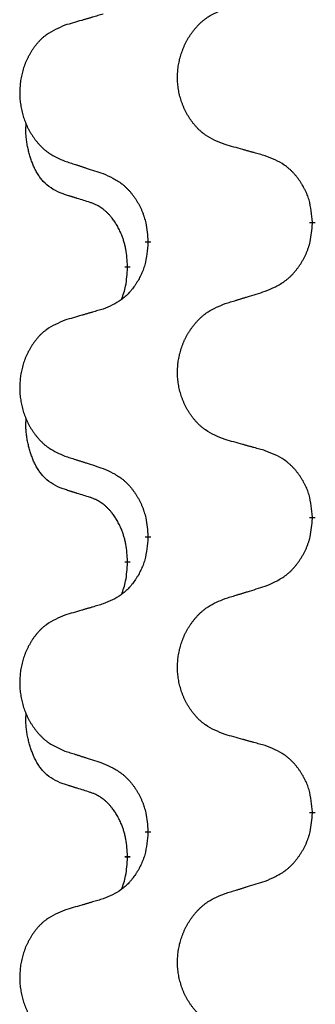
# Model space of a CAD drawing. Units: millimetres. Extents: x -335 to 867, y -218 to 402.
# Drawn here: x 205 to 208, y 305 to 315 of the extents above; entities that cross this region are included whole.
import ezdxf

# ---------------------------------------------------------------- set-up
doc = ezdxf.new("R2010")
doc.units = ezdxf.units.MM
doc.linetypes.add('SLD_Durchgehend', pattern=[0, 0, 0])

# ---------------------------------------------------------------- blocks, each defined once
blk = doc.blocks.new('HL50WU-0-70', base_point=(265.676, 91.897))
at = {"color": 7, "linetype": 'SLD_Durchgehend', "const_width": 0.0625}
for points in [[(208.455, 313.295), (208.455, 313.28)], [(206.688, 313.073), (206.688, 313.088)], [(206.468, 312.819), (206.468, 312.804)], [(208.455, 310.12), (208.455, 310.105)], [(206.688, 309.898), (206.688, 309.913)], [(206.468, 309.644), (206.468, 309.629)], [(208.455, 306.945), (208.455, 306.93)], [(206.688, 306.723), (206.688, 306.738)], [(206.468, 306.469), (206.468, 306.454)]]:
    blk.add_lwpolyline(points, dxfattribs=at)
at = {"color": 7, "linetype": 'SLD_Durchgehend'}
for points, knots in [([(207.516, 314.129), (207.48, 314.144), (207.407, 314.173), (207.329, 314.215), (207.282, 314.25), (207.259, 314.269), (207.236, 314.29), (207.215, 314.311), (207.195, 314.334), (207.175, 314.358), (207.156, 314.383), (207.138, 314.408), (207.122, 314.434), (207.106, 314.461), (207.092, 314.488), (207.078, 314.516), (207.066, 314.545), (207.055, 314.574), (207.045, 314.603), (207.036, 314.633), (207.028, 314.663), (207.021, 314.694), (207.016, 314.724), (207.012, 314.755), (207.008, 314.786), (207.006, 314.817), (207.006, 314.848), (207.006, 314.88), (207.008, 314.911), (207.01, 314.942), (207.014, 314.972), (207.019, 315.003), (207.025, 315.033), (207.032, 315.063), (207.041, 315.093), (207.05, 315.122), (207.061, 315.151), (207.072, 315.18), (207.085, 315.208), (207.099, 315.235), (207.113, 315.262), (207.129, 315.288), (207.146, 315.313), (207.163, 315.338), (207.182, 315.362), (207.201, 315.386), (207.222, 315.408), (207.243, 315.43), (207.265, 315.451), (207.288, 315.47), (207.311, 315.488), (207.355, 315.518), (207.423, 315.554), (207.485, 315.579), (207.516, 315.592)], [0, 0, 0, 0, 0.117086, 0.234172, 0.26425, 0.294342, 0.324476, 0.354607, 0.385625, 0.416644, 0.447649, 0.478654, 0.509524, 0.540393, 0.571263, 0.602133, 0.633372, 0.664611, 0.695847, 0.727084, 0.758108, 0.789132, 0.820159, 0.851185, 0.8824, 0.913614, 0.944827, 0.97604, 1.007095, 1.038151, 1.069208, 1.100265, 1.131069, 1.161872, 1.192674, 1.223475, 1.254222, 1.284969, 1.315717, 1.346465, 1.376816, 1.407167, 1.437517, 1.467868, 1.498416, 1.528964, 1.559522, 1.59008, 1.619832, 1.649585, 1.679305, 1.709013, 1.809224, 1.909434, 1.909434, 1.909434, 1.909434]), ([(206.205, 315.534), (206.186, 315.529), (206.148, 315.517), (206.105, 315.505), (206.076, 315.496), (206.062, 315.492), (206.048, 315.488), (206.033, 315.484), (206.019, 315.48), (206.005, 315.475), (205.99, 315.471), (205.951, 315.459), (205.886, 315.44), (205.825, 315.423), (205.795, 315.414)], [0, 0, 0, 0, 0.0597754, 0.1195507, 0.1344951, 0.1494396, 0.164384, 0.1793284, 0.1942733, 0.2092182, 0.2241631, 0.239108, 0.3332541, 0.4274002, 0.4274002, 0.4274002, 0.4274002]), ([(205.795, 315.414), (205.761, 315.399), (205.692, 315.37), (205.618, 315.328), (205.573, 315.293), (205.55, 315.274), (205.529, 315.253), (205.509, 315.232), (205.49, 315.209), (205.471, 315.185), (205.453, 315.16), (205.436, 315.135), (205.421, 315.109), (205.406, 315.082), (205.392, 315.055), (205.379, 315.027), (205.367, 314.998), (205.357, 314.969), (205.347, 314.94), (205.338, 314.91), (205.331, 314.88), (205.325, 314.849), (205.32, 314.819), (205.316, 314.788), (205.313, 314.757), (205.311, 314.726), (205.31, 314.695), (205.31, 314.663), (205.312, 314.632), (205.314, 314.601), (205.318, 314.571), (205.323, 314.54), (205.329, 314.51), (205.335, 314.48), (205.343, 314.45), (205.352, 314.421), (205.362, 314.392), (205.373, 314.363), (205.385, 314.335), (205.398, 314.308), (205.412, 314.281), (205.427, 314.255), (205.443, 314.23), (205.46, 314.205), (205.477, 314.181), (205.496, 314.157), (205.515, 314.135), (205.536, 314.113), (205.556, 314.093), (205.578, 314.073), (205.6, 314.055), (205.642, 314.025), (205.707, 313.989), (205.766, 313.964), (205.795, 313.951)], [0, 0, 0, 0, 0.112481, 0.224961, 0.254205, 0.283463, 0.312765, 0.342064, 0.372505, 0.402946, 0.433372, 0.463798, 0.494314, 0.52483, 0.555347, 0.585864, 0.616922, 0.647981, 0.679038, 0.710095, 0.741061, 0.772027, 0.802995, 0.833963, 0.865172, 0.896381, 0.927588, 0.958795, 0.989832, 1.020868, 1.051906, 1.082944, 1.113652, 1.144359, 1.175065, 1.20577, 1.236283, 1.266796, 1.29731, 1.327824, 1.357761, 1.387698, 1.417635, 1.447572, 1.477483, 1.507394, 1.537316, 1.567238, 1.596112, 1.624989, 1.653829, 1.682658, 1.778901, 1.875145, 1.875145, 1.875145, 1.875145]), ([(205.744, 313.609), (205.711, 313.625), (205.645, 313.659), (205.582, 313.711), (205.547, 313.751), (205.533, 313.769), (205.52, 313.787), (205.507, 313.807), (205.494, 313.829), (205.482, 313.851), (205.47, 313.874), (205.46, 313.897), (205.45, 313.919), (205.442, 313.941), (205.434, 313.964), (205.426, 313.986), (205.419, 314.01), (205.412, 314.035), (205.406, 314.059), (205.4, 314.084), (205.394, 314.11), (205.389, 314.137), (205.385, 314.164), (205.381, 314.191), (205.379, 314.218), (205.377, 314.246), (205.376, 314.273), (205.376, 314.302), (205.378, 314.332), (205.38, 314.353), (205.381, 314.363)], [0, 0, 0, 0, 0.1104767, 0.2209534, 0.2438284, 0.2667114, 0.2896326, 0.3125527, 0.3382849, 0.3640175, 0.389731, 0.4154442, 0.4390192, 0.4625939, 0.4861716, 0.5097495, 0.5351329, 0.5605162, 0.5859001, 0.6112844, 0.6383739, 0.665463, 0.6925584, 0.7196538, 0.7472958, 0.7749392, 0.8025614, 0.830178, 0.8614107, 0.8926434, 0.8926434, 0.8926434, 0.8926434]), ([(207.947, 314.009), (207.927, 314.014), (207.887, 314.026), (207.842, 314.038), (207.812, 314.047), (207.797, 314.051), (207.781, 314.055), (207.766, 314.059), (207.751, 314.063), (207.736, 314.068), (207.721, 314.072), (207.679, 314.084), (207.611, 314.103), (207.548, 314.12), (207.516, 314.129)], [0, 0, 0, 0, 0.0626283, 0.1252565, 0.140914, 0.1565714, 0.1722289, 0.1878864, 0.2035442, 0.219202, 0.2348598, 0.2505176, 0.3491531, 0.4477886, 0.4477886, 0.4477886, 0.4477886]), ([(208.455, 313.295), (208.451, 313.335), (208.444, 313.415), (208.428, 313.505), (208.41, 313.562), (208.399, 313.59), (208.388, 313.618), (208.375, 313.644), (208.361, 313.671), (208.347, 313.696), (208.331, 313.721), (208.314, 313.746), (208.297, 313.769), (208.279, 313.792), (208.26, 313.815), (208.24, 313.836), (208.22, 313.856), (208.198, 313.875), (208.176, 313.893), (208.13, 313.926), (208.054, 313.967), (207.983, 313.995), (207.947, 314.009)], [0, 0, 0, 0, 0.1209346, 0.2418691, 0.2715902, 0.3013222, 0.3310797, 0.3608342, 0.3904011, 0.4199685, 0.4495293, 0.4790908, 0.5083301, 0.5375686, 0.5668172, 0.5960652, 0.6244344, 0.6528069, 0.6811435, 0.7094671, 0.8241186, 0.93877, 0.93877, 0.93877, 0.93877]), ([(205.795, 313.951), (205.814, 313.945), (205.852, 313.933), (205.895, 313.919), (205.924, 313.91), (205.938, 313.905), (205.952, 313.901), (205.966, 313.896), (205.981, 313.891), (205.995, 313.887), (206.009, 313.882), (206.049, 313.869), (206.114, 313.848), (206.175, 313.828), (206.205, 313.818)], [0, 0, 0, 0, 0.0599168, 0.1198336, 0.1348129, 0.1497923, 0.1647716, 0.179751, 0.1947305, 0.2097099, 0.2246894, 0.2396689, 0.3353723, 0.4310757, 0.4310757, 0.4310757, 0.4310757]), ([(206.205, 313.818), (206.241, 313.802), (206.311, 313.771), (206.386, 313.725), (206.432, 313.688), (206.454, 313.667), (206.475, 313.646), (206.496, 313.623), (206.515, 313.599), (206.534, 313.574), (206.552, 313.548), (206.569, 313.521), (206.585, 313.494), (206.6, 313.466), (206.614, 313.437), (206.626, 313.408), (206.638, 313.378), (206.648, 313.348), (206.657, 313.317), (206.67, 313.264), (206.681, 313.187), (206.685, 313.121), (206.688, 313.088)], [0, 0, 0, 0, 0.1161018, 0.2322037, 0.2623496, 0.2925108, 0.3227169, 0.3529195, 0.3843764, 0.415834, 0.4472779, 0.4787225, 0.5104414, 0.5421594, 0.5738837, 0.6056077, 0.6377093, 0.6698134, 0.7018938, 0.7339652, 0.8335001, 0.9330351, 0.9330351, 0.9330351, 0.9330351]), ([(206.067, 313.506), (206.044, 313.514), (205.997, 313.528), (205.947, 313.543), (205.917, 313.553), (205.905, 313.556), (205.894, 313.56), (205.882, 313.564), (205.871, 313.567), (205.859, 313.571), (205.847, 313.575), (205.824, 313.582), (205.79, 313.594), (205.759, 313.604), (205.744, 313.609)], [0, 0, 0, 0, 0.072467, 0.1449339, 0.1570396, 0.1691453, 0.181251, 0.1933566, 0.2054742, 0.2175917, 0.2297093, 0.2418268, 0.2903502, 0.3388736, 0.3388736, 0.3388736, 0.3388736]), ([(206.468, 312.819), (206.466, 312.85), (206.462, 312.911), (206.455, 312.979), (206.446, 313.024), (206.441, 313.045), (206.436, 313.066), (206.43, 313.086), (206.424, 313.106), (206.417, 313.125), (206.41, 313.144), (206.402, 313.165), (206.392, 313.187), (206.381, 313.211), (206.369, 313.234), (206.357, 313.257), (206.344, 313.278), (206.331, 313.298), (206.317, 313.317), (206.302, 313.338), (206.284, 313.36), (206.263, 313.383), (206.242, 313.404), (206.22, 313.424), (206.197, 313.441), (206.175, 313.456), (206.152, 313.47), (206.126, 313.483), (206.098, 313.495), (206.077, 313.503), (206.067, 313.506)], [0, 0, 0, 0, 0.0921911, 0.1843821, 0.20591, 0.2274409, 0.2489766, 0.2705115, 0.2907895, 0.3110675, 0.3313472, 0.3516275, 0.3780441, 0.4044611, 0.4308749, 0.4572883, 0.4811357, 0.5049824, 0.5288358, 0.5526907, 0.5831984, 0.6137075, 0.6442319, 0.6747535, 0.7017613, 0.7287719, 0.7557302, 0.7826753, 0.8155538, 0.8484323, 0.8484323, 0.8484323, 0.8484323]), ([(207.947, 312.55), (207.984, 312.565), (208.058, 312.597), (208.137, 312.643), (208.185, 312.68), (208.209, 312.701), (208.231, 312.722), (208.253, 312.745), (208.273, 312.769), (208.293, 312.794), (208.312, 312.82), (208.329, 312.847), (208.346, 312.874), (208.362, 312.902), (208.377, 312.931), (208.39, 312.96), (208.402, 312.99), (208.413, 313.02), (208.423, 313.051), (208.436, 313.104), (208.447, 313.181), (208.452, 313.247), (208.455, 313.28)], [0, 0, 0, 0, 0.1207225, 0.241445, 0.272411, 0.3033922, 0.334416, 0.3654362, 0.3974567, 0.4294779, 0.4614868, 0.4934965, 0.5255609, 0.5576245, 0.5896947, 0.6217645, 0.6540243, 0.6862868, 0.7185226, 0.7507482, 0.8503626, 0.9499769, 0.9499769, 0.9499769, 0.9499769]), ([(206.688, 313.073), (206.684, 313.033), (206.678, 312.953), (206.662, 312.863), (206.645, 312.806), (206.635, 312.778), (206.624, 312.75), (206.612, 312.724), (206.599, 312.697), (206.585, 312.672), (206.57, 312.647), (206.554, 312.622), (206.538, 312.599), (206.521, 312.576), (206.503, 312.554), (206.484, 312.532), (206.464, 312.512), (206.444, 312.493), (206.423, 312.475), (206.38, 312.442), (206.307, 312.401), (206.239, 312.373), (206.205, 312.359)], [0, 0, 0, 0, 0.1207923, 0.2415845, 0.2711145, 0.3006544, 0.3302167, 0.3597763, 0.388964, 0.418152, 0.4473341, 0.4765167, 0.5051788, 0.5338402, 0.5625129, 0.591185, 0.618755, 0.6463281, 0.6738633, 0.7013854, 0.8115011, 0.9216168, 0.9216168, 0.9216168, 0.9216168]), ([(206.404, 312.462), (206.412, 312.485), (206.43, 312.533), (206.452, 312.614), (206.462, 312.705), (206.466, 312.771), (206.468, 312.804)], [0, 0, 0, 0, 0.0756193, 0.1512387, 0.250723, 0.3502073, 0.3502073, 0.3502073, 0.3502073]), ([(207.516, 312.417), (207.536, 312.423), (207.576, 312.435), (207.621, 312.449), (207.651, 312.458), (207.666, 312.463), (207.681, 312.467), (207.696, 312.472), (207.711, 312.477), (207.726, 312.481), (207.741, 312.486), (207.783, 312.499), (207.852, 312.52), (207.915, 312.54), (207.947, 312.55)], [0, 0, 0, 0, 0.062728, 0.1254559, 0.141138, 0.1568202, 0.1725023, 0.1881844, 0.2038666, 0.2195488, 0.235231, 0.2509132, 0.3511056, 0.4512981, 0.4512981, 0.4512981, 0.4512981]), ([(207.516, 310.954), (207.48, 310.969), (207.407, 310.998), (207.329, 311.04), (207.282, 311.075), (207.259, 311.094), (207.236, 311.115), (207.215, 311.136), (207.195, 311.159), (207.175, 311.183), (207.156, 311.208), (207.138, 311.233), (207.122, 311.259), (207.106, 311.286), (207.092, 311.313), (207.078, 311.341), (207.066, 311.37), (207.055, 311.399), (207.045, 311.428), (207.036, 311.458), (207.028, 311.488), (207.021, 311.519), (207.016, 311.549), (207.012, 311.58), (207.008, 311.611), (207.006, 311.642), (207.006, 311.673), (207.006, 311.705), (207.008, 311.736), (207.01, 311.767), (207.014, 311.797), (207.019, 311.828), (207.025, 311.858), (207.032, 311.888), (207.041, 311.918), (207.05, 311.947), (207.061, 311.976), (207.072, 312.005), (207.085, 312.033), (207.099, 312.06), (207.113, 312.087), (207.129, 312.113), (207.146, 312.138), (207.163, 312.163), (207.182, 312.187), (207.201, 312.211), (207.222, 312.233), (207.243, 312.255), (207.265, 312.276), (207.288, 312.295), (207.311, 312.313), (207.355, 312.343), (207.423, 312.379), (207.485, 312.404), (207.516, 312.417)], [0, 0, 0, 0, 0.117086, 0.234172, 0.26425, 0.294342, 0.324476, 0.354607, 0.385625, 0.416644, 0.447649, 0.478654, 0.509524, 0.540393, 0.571263, 0.602133, 0.633372, 0.664611, 0.695847, 0.727084, 0.758108, 0.789132, 0.820159, 0.851185, 0.8824, 0.913614, 0.944827, 0.97604, 1.007095, 1.038151, 1.069208, 1.100265, 1.131069, 1.161872, 1.192674, 1.223475, 1.254222, 1.284969, 1.315717, 1.346465, 1.376816, 1.407167, 1.437517, 1.467868, 1.498416, 1.528964, 1.559522, 1.59008, 1.619832, 1.649585, 1.679305, 1.709013, 1.809224, 1.909434, 1.909434, 1.909434, 1.909434]), ([(206.205, 312.359), (206.186, 312.354), (206.148, 312.342), (206.105, 312.33), (206.076, 312.321), (206.062, 312.317), (206.048, 312.313), (206.033, 312.309), (206.019, 312.305), (206.005, 312.3), (205.99, 312.296), (205.951, 312.284), (205.886, 312.265), (205.825, 312.248), (205.795, 312.239)], [0, 0, 0, 0, 0.0597754, 0.1195507, 0.1344951, 0.1494396, 0.164384, 0.1793284, 0.1942733, 0.2092182, 0.2241631, 0.239108, 0.3332541, 0.4274002, 0.4274002, 0.4274002, 0.4274002]), ([(205.795, 312.239), (205.761, 312.224), (205.692, 312.195), (205.618, 312.153), (205.573, 312.118), (205.55, 312.099), (205.529, 312.078), (205.509, 312.057), (205.49, 312.034), (205.471, 312.01), (205.453, 311.985), (205.436, 311.96), (205.421, 311.934), (205.406, 311.907), (205.392, 311.88), (205.379, 311.852), (205.367, 311.823), (205.357, 311.794), (205.347, 311.765), (205.338, 311.735), (205.331, 311.705), (205.325, 311.674), (205.32, 311.644), (205.316, 311.613), (205.313, 311.582), (205.311, 311.551), (205.31, 311.52), (205.31, 311.488), (205.312, 311.457), (205.314, 311.426), (205.318, 311.396), (205.323, 311.365), (205.329, 311.335), (205.335, 311.305), (205.343, 311.275), (205.352, 311.246), (205.362, 311.217), (205.373, 311.188), (205.385, 311.16), (205.398, 311.133), (205.412, 311.106), (205.427, 311.08), (205.443, 311.055), (205.46, 311.03), (205.477, 311.006), (205.496, 310.982), (205.515, 310.96), (205.536, 310.938), (205.556, 310.918), (205.578, 310.898), (205.6, 310.88), (205.642, 310.85), (205.707, 310.814), (205.766, 310.789), (205.795, 310.776)], [0, 0, 0, 0, 0.112481, 0.224961, 0.254205, 0.283463, 0.312765, 0.342064, 0.372505, 0.402946, 0.433372, 0.463798, 0.494314, 0.52483, 0.555347, 0.585864, 0.616922, 0.647981, 0.679038, 0.710095, 0.741061, 0.772027, 0.802995, 0.833963, 0.865172, 0.896381, 0.927588, 0.958795, 0.989832, 1.020868, 1.051906, 1.082944, 1.113652, 1.144359, 1.175065, 1.20577, 1.236283, 1.266796, 1.29731, 1.327824, 1.357761, 1.387698, 1.417635, 1.447572, 1.477483, 1.507394, 1.537316, 1.567238, 1.596112, 1.624989, 1.653829, 1.682658, 1.778901, 1.875145, 1.875145, 1.875145, 1.875145]), ([(205.744, 310.434), (205.711, 310.45), (205.645, 310.484), (205.582, 310.536), (205.547, 310.576), (205.533, 310.594), (205.52, 310.612), (205.507, 310.632), (205.494, 310.654), (205.482, 310.676), (205.47, 310.699), (205.46, 310.722), (205.45, 310.744), (205.442, 310.766), (205.434, 310.789), (205.426, 310.811), (205.419, 310.835), (205.412, 310.86), (205.406, 310.884), (205.4, 310.909), (205.394, 310.935), (205.389, 310.962), (205.385, 310.989), (205.381, 311.016), (205.379, 311.043), (205.377, 311.071), (205.376, 311.098), (205.376, 311.127), (205.378, 311.157), (205.38, 311.178), (205.381, 311.188)], [0, 0, 0, 0, 0.1104767, 0.2209534, 0.2438284, 0.2667114, 0.2896326, 0.3125527, 0.3382849, 0.3640175, 0.389731, 0.4154442, 0.4390192, 0.4625939, 0.4861716, 0.5097495, 0.5351329, 0.5605162, 0.5859001, 0.6112844, 0.6383739, 0.665463, 0.6925584, 0.7196538, 0.7472958, 0.7749392, 0.8025614, 0.830178, 0.8614107, 0.8926434, 0.8926434, 0.8926434, 0.8926434]), ([(207.947, 310.834), (207.927, 310.839), (207.887, 310.851), (207.842, 310.863), (207.812, 310.872), (207.797, 310.876), (207.781, 310.88), (207.766, 310.884), (207.751, 310.888), (207.736, 310.893), (207.721, 310.897), (207.679, 310.909), (207.611, 310.928), (207.548, 310.945), (207.516, 310.954)], [0, 0, 0, 0, 0.0626283, 0.1252565, 0.140914, 0.1565714, 0.1722289, 0.1878864, 0.2035442, 0.219202, 0.2348598, 0.2505176, 0.3491531, 0.4477886, 0.4477886, 0.4477886, 0.4477886]), ([(208.455, 310.12), (208.451, 310.16), (208.444, 310.24), (208.428, 310.33), (208.41, 310.387), (208.399, 310.415), (208.388, 310.443), (208.375, 310.469), (208.361, 310.496), (208.347, 310.521), (208.331, 310.546), (208.314, 310.571), (208.297, 310.594), (208.279, 310.617), (208.26, 310.64), (208.24, 310.661), (208.22, 310.681), (208.198, 310.7), (208.176, 310.718), (208.13, 310.751), (208.054, 310.792), (207.983, 310.82), (207.947, 310.834)], [0, 0, 0, 0, 0.1209346, 0.2418691, 0.2715902, 0.3013222, 0.3310797, 0.3608342, 0.3904011, 0.4199685, 0.4495293, 0.4790908, 0.5083301, 0.5375686, 0.5668172, 0.5960652, 0.6244344, 0.6528069, 0.6811435, 0.7094671, 0.8241186, 0.93877, 0.93877, 0.93877, 0.93877]), ([(205.795, 310.776), (205.814, 310.77), (205.852, 310.758), (205.895, 310.744), (205.924, 310.735), (205.938, 310.73), (205.952, 310.726), (205.966, 310.721), (205.981, 310.716), (205.995, 310.712), (206.009, 310.707), (206.049, 310.694), (206.114, 310.673), (206.175, 310.653), (206.205, 310.643)], [0, 0, 0, 0, 0.0599168, 0.1198336, 0.1348129, 0.1497923, 0.1647716, 0.179751, 0.1947305, 0.2097099, 0.2246894, 0.2396689, 0.3353723, 0.4310757, 0.4310757, 0.4310757, 0.4310757]), ([(206.205, 310.643), (206.241, 310.627), (206.311, 310.596), (206.386, 310.55), (206.432, 310.513), (206.454, 310.492), (206.475, 310.471), (206.496, 310.448), (206.515, 310.424), (206.534, 310.399), (206.552, 310.373), (206.569, 310.346), (206.585, 310.319), (206.6, 310.291), (206.614, 310.262), (206.626, 310.233), (206.638, 310.203), (206.648, 310.173), (206.657, 310.142), (206.67, 310.089), (206.681, 310.012), (206.685, 309.946), (206.688, 309.913)], [0, 0, 0, 0, 0.1161018, 0.2322037, 0.2623496, 0.2925108, 0.3227169, 0.3529195, 0.3843764, 0.415834, 0.4472779, 0.4787225, 0.5104414, 0.5421594, 0.5738837, 0.6056077, 0.6377093, 0.6698134, 0.7018938, 0.7339652, 0.8335001, 0.9330351, 0.9330351, 0.9330351, 0.9330351]), ([(206.067, 310.331), (206.044, 310.339), (205.997, 310.353), (205.947, 310.368), (205.917, 310.378), (205.905, 310.381), (205.894, 310.385), (205.882, 310.389), (205.871, 310.392), (205.859, 310.396), (205.847, 310.4), (205.824, 310.407), (205.79, 310.419), (205.759, 310.429), (205.744, 310.434)], [0, 0, 0, 0, 0.072467, 0.1449339, 0.1570396, 0.1691453, 0.181251, 0.1933566, 0.2054742, 0.2175917, 0.2297093, 0.2418268, 0.2903502, 0.3388736, 0.3388736, 0.3388736, 0.3388736]), ([(206.468, 309.644), (206.466, 309.675), (206.462, 309.736), (206.455, 309.804), (206.446, 309.849), (206.441, 309.87), (206.436, 309.891), (206.43, 309.911), (206.424, 309.931), (206.417, 309.95), (206.41, 309.969), (206.402, 309.99), (206.392, 310.012), (206.381, 310.036), (206.369, 310.059), (206.357, 310.082), (206.344, 310.103), (206.331, 310.123), (206.317, 310.142), (206.302, 310.163), (206.284, 310.185), (206.263, 310.208), (206.242, 310.229), (206.22, 310.249), (206.197, 310.266), (206.175, 310.281), (206.152, 310.295), (206.126, 310.308), (206.098, 310.32), (206.077, 310.328), (206.067, 310.331)], [0, 0, 0, 0, 0.0921911, 0.1843821, 0.20591, 0.2274409, 0.2489766, 0.2705115, 0.2907895, 0.3110675, 0.3313472, 0.3516275, 0.3780441, 0.4044611, 0.4308749, 0.4572883, 0.4811357, 0.5049824, 0.5288358, 0.5526907, 0.5831984, 0.6137075, 0.6442319, 0.6747535, 0.7017613, 0.7287719, 0.7557302, 0.7826753, 0.8155538, 0.8484323, 0.8484323, 0.8484323, 0.8484323]), ([(207.947, 309.375), (207.984, 309.39), (208.058, 309.422), (208.137, 309.468), (208.185, 309.505), (208.209, 309.526), (208.231, 309.547), (208.253, 309.57), (208.273, 309.594), (208.293, 309.619), (208.312, 309.645), (208.329, 309.672), (208.346, 309.699), (208.362, 309.727), (208.377, 309.756), (208.39, 309.785), (208.402, 309.815), (208.413, 309.845), (208.423, 309.876), (208.436, 309.929), (208.447, 310.006), (208.452, 310.072), (208.455, 310.105)], [0, 0, 0, 0, 0.1207225, 0.241445, 0.272411, 0.3033922, 0.334416, 0.3654362, 0.3974567, 0.4294779, 0.4614868, 0.4934965, 0.5255609, 0.5576245, 0.5896947, 0.6217645, 0.6540243, 0.6862868, 0.7185226, 0.7507482, 0.8503626, 0.9499769, 0.9499769, 0.9499769, 0.9499769]), ([(206.688, 309.898), (206.684, 309.858), (206.678, 309.778), (206.662, 309.688), (206.645, 309.631), (206.635, 309.603), (206.624, 309.575), (206.612, 309.549), (206.599, 309.522), (206.585, 309.497), (206.57, 309.472), (206.554, 309.447), (206.538, 309.424), (206.521, 309.401), (206.503, 309.379), (206.484, 309.357), (206.464, 309.337), (206.444, 309.318), (206.423, 309.3), (206.38, 309.267), (206.307, 309.226), (206.239, 309.198), (206.205, 309.184)], [0, 0, 0, 0, 0.1207923, 0.2415845, 0.2711145, 0.3006544, 0.3302167, 0.3597763, 0.388964, 0.418152, 0.4473341, 0.4765167, 0.5051788, 0.5338402, 0.5625129, 0.591185, 0.618755, 0.6463281, 0.6738633, 0.7013854, 0.8115011, 0.9216168, 0.9216168, 0.9216168, 0.9216168]), ([(206.404, 309.287), (206.412, 309.31), (206.43, 309.358), (206.452, 309.439), (206.462, 309.53), (206.466, 309.596), (206.468, 309.629)], [0, 0, 0, 0, 0.0756193, 0.1512387, 0.250723, 0.3502073, 0.3502073, 0.3502073, 0.3502073]), ([(207.516, 309.242), (207.536, 309.248), (207.576, 309.26), (207.621, 309.274), (207.651, 309.283), (207.666, 309.288), (207.681, 309.292), (207.696, 309.297), (207.711, 309.302), (207.726, 309.306), (207.741, 309.311), (207.783, 309.324), (207.852, 309.345), (207.915, 309.365), (207.947, 309.375)], [0, 0, 0, 0, 0.062728, 0.1254559, 0.141138, 0.1568202, 0.1725023, 0.1881844, 0.2038666, 0.2195488, 0.235231, 0.2509132, 0.3511056, 0.4512981, 0.4512981, 0.4512981, 0.4512981]), ([(207.516, 307.779), (207.48, 307.794), (207.407, 307.823), (207.329, 307.865), (207.282, 307.9), (207.259, 307.919), (207.236, 307.94), (207.215, 307.961), (207.195, 307.984), (207.175, 308.008), (207.156, 308.033), (207.138, 308.058), (207.122, 308.084), (207.106, 308.111), (207.092, 308.138), (207.078, 308.166), (207.066, 308.195), (207.055, 308.224), (207.045, 308.253), (207.036, 308.283), (207.028, 308.313), (207.021, 308.344), (207.016, 308.374), (207.012, 308.405), (207.008, 308.436), (207.006, 308.467), (207.006, 308.498), (207.006, 308.53), (207.008, 308.561), (207.01, 308.592), (207.014, 308.622), (207.019, 308.653), (207.025, 308.683), (207.032, 308.713), (207.041, 308.743), (207.05, 308.772), (207.061, 308.801), (207.072, 308.83), (207.085, 308.858), (207.099, 308.885), (207.113, 308.912), (207.129, 308.938), (207.146, 308.963), (207.163, 308.988), (207.182, 309.012), (207.201, 309.036), (207.222, 309.058), (207.243, 309.08), (207.265, 309.101), (207.288, 309.12), (207.311, 309.138), (207.355, 309.168), (207.423, 309.204), (207.485, 309.229), (207.516, 309.242)], [0, 0, 0, 0, 0.117086, 0.234172, 0.26425, 0.294342, 0.324476, 0.354607, 0.385625, 0.416644, 0.447649, 0.478654, 0.509524, 0.540393, 0.571263, 0.602133, 0.633372, 0.664611, 0.695847, 0.727084, 0.758108, 0.789132, 0.820159, 0.851185, 0.8824, 0.913614, 0.944827, 0.97604, 1.007095, 1.038151, 1.069208, 1.100265, 1.131069, 1.161872, 1.192674, 1.223475, 1.254222, 1.284969, 1.315717, 1.346465, 1.376816, 1.407167, 1.437517, 1.467868, 1.498416, 1.528964, 1.559522, 1.59008, 1.619832, 1.649585, 1.679305, 1.709013, 1.809224, 1.909434, 1.909434, 1.909434, 1.909434]), ([(206.205, 309.184), (206.186, 309.179), (206.148, 309.167), (206.105, 309.155), (206.076, 309.146), (206.062, 309.142), (206.048, 309.138), (206.033, 309.134), (206.019, 309.13), (206.005, 309.125), (205.99, 309.121), (205.951, 309.109), (205.886, 309.09), (205.825, 309.073), (205.795, 309.064)], [0, 0, 0, 0, 0.0597754, 0.1195507, 0.1344951, 0.1494396, 0.164384, 0.1793284, 0.1942733, 0.2092182, 0.2241631, 0.239108, 0.3332541, 0.4274002, 0.4274002, 0.4274002, 0.4274002]), ([(205.795, 309.064), (205.761, 309.049), (205.692, 309.02), (205.618, 308.978), (205.573, 308.943), (205.55, 308.924), (205.529, 308.903), (205.509, 308.882), (205.49, 308.859), (205.471, 308.835), (205.453, 308.81), (205.436, 308.785), (205.421, 308.759), (205.406, 308.732), (205.392, 308.705), (205.379, 308.677), (205.367, 308.648), (205.357, 308.619), (205.347, 308.59), (205.338, 308.56), (205.331, 308.53), (205.325, 308.499), (205.32, 308.469), (205.316, 308.438), (205.313, 308.407), (205.311, 308.376), (205.31, 308.345), (205.31, 308.313), (205.312, 308.282), (205.314, 308.251), (205.318, 308.221), (205.323, 308.19), (205.329, 308.16), (205.335, 308.13), (205.343, 308.1), (205.352, 308.071), (205.362, 308.042), (205.373, 308.013), (205.385, 307.985), (205.398, 307.958), (205.412, 307.931), (205.427, 307.905), (205.443, 307.88), (205.46, 307.855), (205.477, 307.831), (205.496, 307.807), (205.515, 307.785), (205.536, 307.763), (205.556, 307.743), (205.578, 307.723), (205.6, 307.705), (205.642, 307.675), (205.707, 307.639), (205.766, 307.614), (205.795, 307.601)], [0, 0, 0, 0, 0.112481, 0.224961, 0.254205, 0.283463, 0.312765, 0.342064, 0.372505, 0.402946, 0.433372, 0.463798, 0.494314, 0.52483, 0.555347, 0.585864, 0.616922, 0.647981, 0.679038, 0.710095, 0.741061, 0.772027, 0.802995, 0.833963, 0.865172, 0.896381, 0.927588, 0.958795, 0.989832, 1.020868, 1.051906, 1.082944, 1.113652, 1.144359, 1.175065, 1.20577, 1.236283, 1.266796, 1.29731, 1.327824, 1.357761, 1.387698, 1.417635, 1.447572, 1.477483, 1.507394, 1.537316, 1.567238, 1.596112, 1.624989, 1.653829, 1.682658, 1.778901, 1.875145, 1.875145, 1.875145, 1.875145]), ([(205.744, 307.259), (205.711, 307.275), (205.645, 307.309), (205.582, 307.361), (205.547, 307.401), (205.533, 307.419), (205.52, 307.437), (205.507, 307.457), (205.494, 307.479), (205.482, 307.501), (205.47, 307.524), (205.46, 307.547), (205.45, 307.569), (205.442, 307.591), (205.434, 307.614), (205.426, 307.636), (205.419, 307.66), (205.412, 307.685), (205.406, 307.709), (205.4, 307.734), (205.394, 307.76), (205.389, 307.787), (205.385, 307.814), (205.381, 307.841), (205.379, 307.868), (205.377, 307.896), (205.376, 307.923), (205.376, 307.952), (205.378, 307.982), (205.38, 308.003), (205.381, 308.013)], [0, 0, 0, 0, 0.1104767, 0.2209534, 0.2438284, 0.2667114, 0.2896326, 0.3125527, 0.3382849, 0.3640175, 0.389731, 0.4154442, 0.4390192, 0.4625939, 0.4861716, 0.5097495, 0.5351329, 0.5605162, 0.5859001, 0.6112844, 0.6383739, 0.665463, 0.6925584, 0.7196538, 0.7472958, 0.7749392, 0.8025614, 0.830178, 0.8614107, 0.8926434, 0.8926434, 0.8926434, 0.8926434]), ([(207.947, 307.659), (207.927, 307.664), (207.887, 307.676), (207.842, 307.688), (207.812, 307.697), (207.797, 307.701), (207.781, 307.705), (207.766, 307.709), (207.751, 307.713), (207.736, 307.718), (207.721, 307.722), (207.679, 307.734), (207.611, 307.753), (207.548, 307.77), (207.516, 307.779)], [0, 0, 0, 0, 0.0626283, 0.1252565, 0.140914, 0.1565714, 0.1722289, 0.1878864, 0.2035442, 0.219202, 0.2348598, 0.2505176, 0.3491531, 0.4477886, 0.4477886, 0.4477886, 0.4477886]), ([(208.455, 306.945), (208.451, 306.985), (208.444, 307.065), (208.428, 307.155), (208.41, 307.212), (208.399, 307.24), (208.388, 307.268), (208.375, 307.294), (208.361, 307.321), (208.347, 307.346), (208.331, 307.371), (208.314, 307.396), (208.297, 307.419), (208.279, 307.442), (208.26, 307.465), (208.24, 307.486), (208.22, 307.506), (208.198, 307.525), (208.176, 307.543), (208.13, 307.576), (208.054, 307.617), (207.983, 307.645), (207.947, 307.659)], [0, 0, 0, 0, 0.1209346, 0.2418691, 0.2715902, 0.3013222, 0.3310797, 0.3608342, 0.3904011, 0.4199685, 0.4495293, 0.4790908, 0.5083301, 0.5375686, 0.5668172, 0.5960652, 0.6244344, 0.6528069, 0.6811435, 0.7094671, 0.8241186, 0.93877, 0.93877, 0.93877, 0.93877]), ([(205.795, 307.601), (205.814, 307.595), (205.852, 307.583), (205.895, 307.569), (205.924, 307.56), (205.938, 307.555), (205.952, 307.551), (205.966, 307.546), (205.981, 307.541), (205.995, 307.537), (206.009, 307.532), (206.049, 307.519), (206.114, 307.498), (206.175, 307.478), (206.205, 307.468)], [0, 0, 0, 0, 0.0599168, 0.1198336, 0.1348129, 0.1497923, 0.1647716, 0.179751, 0.1947305, 0.2097099, 0.2246894, 0.2396689, 0.3353723, 0.4310757, 0.4310757, 0.4310757, 0.4310757]), ([(206.205, 307.468), (206.241, 307.452), (206.311, 307.421), (206.386, 307.375), (206.432, 307.338), (206.454, 307.317), (206.475, 307.296), (206.496, 307.273), (206.515, 307.249), (206.534, 307.224), (206.552, 307.198), (206.569, 307.171), (206.585, 307.144), (206.6, 307.116), (206.614, 307.087), (206.626, 307.058), (206.638, 307.028), (206.648, 306.998), (206.657, 306.967), (206.67, 306.914), (206.681, 306.837), (206.685, 306.771), (206.688, 306.738)], [0, 0, 0, 0, 0.1161018, 0.2322037, 0.2623496, 0.2925108, 0.3227169, 0.3529195, 0.3843764, 0.415834, 0.4472779, 0.4787225, 0.5104414, 0.5421594, 0.5738837, 0.6056077, 0.6377093, 0.6698134, 0.7018938, 0.7339652, 0.8335001, 0.9330351, 0.9330351, 0.9330351, 0.9330351]), ([(206.067, 307.156), (206.044, 307.164), (205.997, 307.178), (205.947, 307.193), (205.917, 307.203), (205.905, 307.206), (205.894, 307.21), (205.882, 307.214), (205.871, 307.217), (205.859, 307.221), (205.847, 307.225), (205.824, 307.232), (205.79, 307.244), (205.759, 307.254), (205.744, 307.259)], [0, 0, 0, 0, 0.072467, 0.1449339, 0.1570396, 0.1691453, 0.181251, 0.1933566, 0.2054742, 0.2175917, 0.2297093, 0.2418268, 0.2903502, 0.3388736, 0.3388736, 0.3388736, 0.3388736]), ([(206.468, 306.469), (206.466, 306.5), (206.462, 306.561), (206.455, 306.629), (206.446, 306.674), (206.441, 306.695), (206.436, 306.716), (206.43, 306.736), (206.424, 306.756), (206.417, 306.775), (206.41, 306.794), (206.402, 306.815), (206.392, 306.837), (206.381, 306.861), (206.369, 306.884), (206.357, 306.907), (206.344, 306.928), (206.331, 306.948), (206.317, 306.967), (206.302, 306.988), (206.284, 307.01), (206.263, 307.033), (206.242, 307.054), (206.22, 307.074), (206.197, 307.091), (206.175, 307.106), (206.152, 307.12), (206.126, 307.133), (206.098, 307.145), (206.077, 307.153), (206.067, 307.156)], [0, 0, 0, 0, 0.0921911, 0.1843821, 0.20591, 0.2274409, 0.2489766, 0.2705115, 0.2907895, 0.3110675, 0.3313472, 0.3516275, 0.3780441, 0.4044611, 0.4308749, 0.4572883, 0.4811357, 0.5049824, 0.5288358, 0.5526907, 0.5831984, 0.6137075, 0.6442319, 0.6747535, 0.7017613, 0.7287719, 0.7557302, 0.7826753, 0.8155538, 0.8484323, 0.8484323, 0.8484323, 0.8484323]), ([(207.947, 306.2), (207.984, 306.215), (208.058, 306.247), (208.137, 306.293), (208.185, 306.33), (208.209, 306.351), (208.231, 306.372), (208.253, 306.395), (208.273, 306.419), (208.293, 306.444), (208.312, 306.47), (208.329, 306.497), (208.346, 306.524), (208.362, 306.552), (208.377, 306.581), (208.39, 306.61), (208.402, 306.64), (208.413, 306.67), (208.423, 306.701), (208.436, 306.754), (208.447, 306.831), (208.452, 306.897), (208.455, 306.93)], [0, 0, 0, 0, 0.1207225, 0.241445, 0.272411, 0.3033922, 0.334416, 0.3654362, 0.3974567, 0.4294779, 0.4614868, 0.4934965, 0.5255609, 0.5576245, 0.5896947, 0.6217645, 0.6540243, 0.6862868, 0.7185226, 0.7507482, 0.8503626, 0.9499769, 0.9499769, 0.9499769, 0.9499769]), ([(206.688, 306.723), (206.684, 306.683), (206.678, 306.603), (206.662, 306.513), (206.645, 306.456), (206.635, 306.428), (206.624, 306.4), (206.612, 306.374), (206.599, 306.347), (206.585, 306.322), (206.57, 306.297), (206.554, 306.272), (206.538, 306.249), (206.521, 306.226), (206.503, 306.204), (206.484, 306.182), (206.464, 306.162), (206.444, 306.143), (206.423, 306.125), (206.38, 306.092), (206.307, 306.051), (206.239, 306.023), (206.205, 306.009)], [0, 0, 0, 0, 0.1207923, 0.2415845, 0.2711145, 0.3006544, 0.3302167, 0.3597763, 0.388964, 0.418152, 0.4473341, 0.4765167, 0.5051788, 0.5338402, 0.5625129, 0.591185, 0.618755, 0.6463281, 0.6738633, 0.7013854, 0.8115011, 0.9216168, 0.9216168, 0.9216168, 0.9216168]), ([(206.404, 306.112), (206.412, 306.135), (206.43, 306.183), (206.452, 306.264), (206.462, 306.355), (206.466, 306.421), (206.468, 306.454)], [0, 0, 0, 0, 0.0756193, 0.1512387, 0.250723, 0.3502073, 0.3502073, 0.3502073, 0.3502073]), ([(207.516, 306.067), (207.536, 306.073), (207.576, 306.085), (207.621, 306.099), (207.651, 306.108), (207.666, 306.113), (207.681, 306.117), (207.696, 306.122), (207.711, 306.127), (207.726, 306.131), (207.741, 306.136), (207.783, 306.149), (207.852, 306.17), (207.915, 306.19), (207.947, 306.2)], [0, 0, 0, 0, 0.062728, 0.1254559, 0.141138, 0.1568202, 0.1725023, 0.1881844, 0.2038666, 0.2195488, 0.235231, 0.2509132, 0.3511056, 0.4512981, 0.4512981, 0.4512981, 0.4512981]), ([(207.516, 304.604), (207.48, 304.619), (207.407, 304.648), (207.329, 304.69), (207.282, 304.725), (207.259, 304.744), (207.236, 304.765), (207.215, 304.786), (207.195, 304.809), (207.175, 304.833), (207.156, 304.858), (207.138, 304.883), (207.122, 304.909), (207.106, 304.936), (207.092, 304.963), (207.078, 304.991), (207.066, 305.02), (207.055, 305.049), (207.045, 305.078), (207.036, 305.108), (207.028, 305.138), (207.021, 305.169), (207.016, 305.199), (207.012, 305.23), (207.008, 305.261), (207.006, 305.292), (207.006, 305.323), (207.006, 305.355), (207.008, 305.386), (207.01, 305.417), (207.014, 305.447), (207.019, 305.478), (207.025, 305.508), (207.032, 305.538), (207.041, 305.568), (207.05, 305.597), (207.061, 305.626), (207.072, 305.655), (207.085, 305.683), (207.099, 305.71), (207.113, 305.737), (207.129, 305.763), (207.146, 305.788), (207.163, 305.813), (207.182, 305.837), (207.201, 305.861), (207.222, 305.883), (207.243, 305.905), (207.265, 305.926), (207.288, 305.945), (207.311, 305.963), (207.355, 305.993), (207.423, 306.029), (207.485, 306.054), (207.516, 306.067)], [0, 0, 0, 0, 0.117086, 0.234172, 0.26425, 0.294342, 0.324476, 0.354607, 0.385625, 0.416644, 0.447649, 0.478654, 0.509524, 0.540393, 0.571263, 0.602133, 0.633372, 0.664611, 0.695847, 0.727084, 0.758108, 0.789132, 0.820159, 0.851185, 0.8824, 0.913614, 0.944827, 0.97604, 1.007095, 1.038151, 1.069208, 1.100265, 1.131069, 1.161872, 1.192674, 1.223475, 1.254222, 1.284969, 1.315717, 1.346465, 1.376816, 1.407167, 1.437517, 1.467868, 1.498416, 1.528964, 1.559522, 1.59008, 1.619832, 1.649585, 1.679305, 1.709013, 1.809224, 1.909434, 1.909434, 1.909434, 1.909434]), ([(206.205, 306.009), (206.186, 306.004), (206.148, 305.992), (206.105, 305.98), (206.076, 305.971), (206.062, 305.967), (206.048, 305.963), (206.033, 305.959), (206.019, 305.955), (206.005, 305.95), (205.99, 305.946), (205.951, 305.934), (205.886, 305.915), (205.825, 305.898), (205.795, 305.889)], [0, 0, 0, 0, 0.0597754, 0.1195507, 0.1344951, 0.1494396, 0.164384, 0.1793284, 0.1942733, 0.2092182, 0.2241631, 0.239108, 0.3332541, 0.4274002, 0.4274002, 0.4274002, 0.4274002]), ([(205.795, 305.889), (205.761, 305.874), (205.692, 305.845), (205.618, 305.803), (205.573, 305.768), (205.55, 305.749), (205.529, 305.728), (205.509, 305.707), (205.49, 305.684), (205.471, 305.66), (205.453, 305.635), (205.436, 305.61), (205.421, 305.584), (205.406, 305.557), (205.392, 305.53), (205.379, 305.502), (205.367, 305.473), (205.357, 305.444), (205.347, 305.415), (205.338, 305.385), (205.331, 305.355), (205.325, 305.324), (205.32, 305.294), (205.316, 305.263), (205.313, 305.232), (205.311, 305.201), (205.31, 305.17), (205.31, 305.138), (205.312, 305.107), (205.314, 305.076), (205.318, 305.046), (205.323, 305.015), (205.329, 304.985), (205.335, 304.955), (205.343, 304.925), (205.352, 304.896), (205.362, 304.867), (205.373, 304.838), (205.385, 304.81), (205.398, 304.783), (205.412, 304.756), (205.427, 304.73), (205.443, 304.705), (205.46, 304.68), (205.477, 304.656), (205.496, 304.632), (205.515, 304.61), (205.536, 304.588), (205.556, 304.568), (205.578, 304.548), (205.6, 304.53), (205.642, 304.5), (205.707, 304.464), (205.766, 304.439), (205.795, 304.426)], [0, 0, 0, 0, 0.112481, 0.224961, 0.254205, 0.283463, 0.312765, 0.342064, 0.372505, 0.402946, 0.433372, 0.463798, 0.494314, 0.52483, 0.555347, 0.585864, 0.616922, 0.647981, 0.679038, 0.710095, 0.741061, 0.772027, 0.802995, 0.833963, 0.865172, 0.896381, 0.927588, 0.958795, 0.989832, 1.020868, 1.051906, 1.082944, 1.113652, 1.144359, 1.175065, 1.20577, 1.236283, 1.266796, 1.29731, 1.327824, 1.357761, 1.387698, 1.417635, 1.447572, 1.477483, 1.507394, 1.537316, 1.567238, 1.596112, 1.624989, 1.653829, 1.682658, 1.778901, 1.875145, 1.875145, 1.875145, 1.875145])]:
    blk.add_open_spline(points, degree=3, knots=knots, dxfattribs=at)

msp = doc.modelspace()

# ---------------------------------------------------------------- block references
msp.add_blockref('HL50WU-0-70', (265.676, 91.897))

doc.saveas('drawing.dxf')
